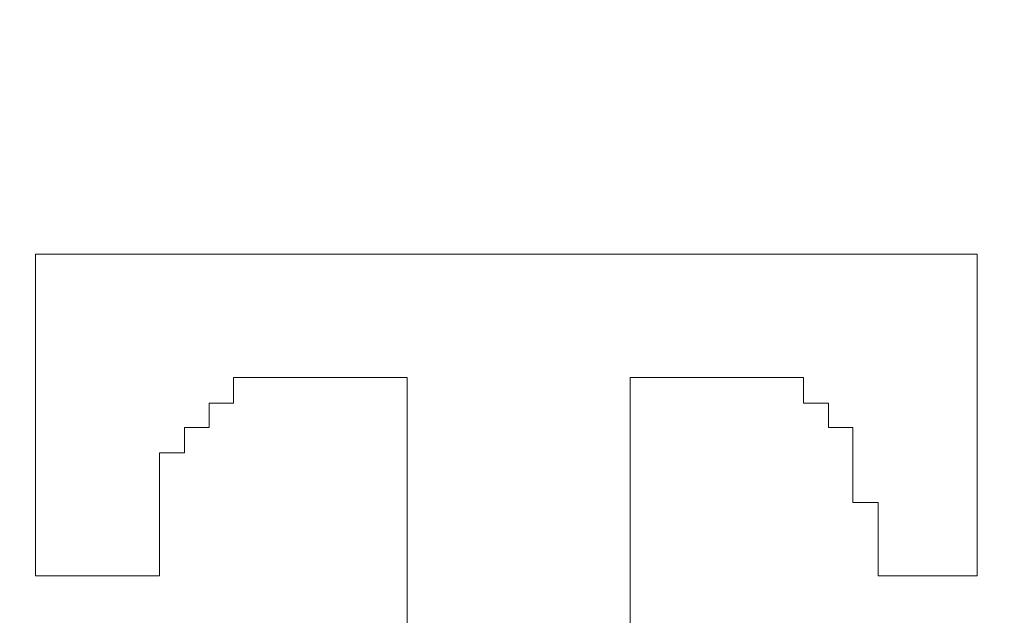
# Model space of a CAD drawing. Units: millimetres. Extents: x -210 to 210, y 0 to 594.
# Drawn here: x -71 to -68, y 447 to 449 of the extents above; entities that cross this region are included whole.
import ezdxf

# ---------------------------------------------------------------- set-up
doc = ezdxf.new("R2010")
doc.units = ezdxf.units.MM
doc.header["$PDMODE"] = 3
doc.layers.add('標註線', color=3, linetype='Continuous', lineweight=13)
doc.layers.add('繪圖線', color=7, linetype='Continuous')
doc.styles.get("Standard").update_dxf_attribs({"font": 'Microsoft JhengHei.ttf'})
doc.dimstyles.new('ISO-25', dxfattribs={"dimtxt": 8, "dimasz": 8, "dimexe": 1.25, "dimexo": 0.625, "dimgap": 2, "dimtad": 1, "dimtih": 1, "dimtoh": 1, "dimdec": 1, "dimdsep": 46, "dimtxsty": 'Standard', "dimcen": 2.5, "dimclrd": 3, "dimclre": 3, "dimclrt": 2, "dimadec": 0, "dimazin": 2, "dimtfac": 1, "dimtdec": 1, "dimtmove": 0, "dimatfit": 3, "dimfxl": 0, "dimarcsym": 0})

# ---------------------------------------------------------------- blocks, each defined once
blk = doc.blocks.new('*D12')
at = {"layer": 'Defpoints', "color": 0}
for p in [(-95.2827, 460.4137), (-161.0506, 370.4137), (-65.3001, 370.4137)]:
    blk.add_point(p, dxfattribs=at)
at = {"layer": '標註線', "color": 3, "lineweight": -2}
for p, q in [((-95.9077, 460.4137), (-162.3006, 460.4137)), ((-161.0506, 452.4137), (-161.0506, 421.548)), ((-161.0506, 378.4137), (-161.0506, 409.2794)), ((-65.9251, 370.4137), (-162.3006, 370.4137))]:
    blk.add_line(p, q, dxfattribs=at)
at = {"layer": '標註線', "color": 3}
for points in [[(-162.384, 452.4137), (-159.7173, 452.4137), (-161.0506, 460.4137)], [(-162.384, 378.4137), (-159.7173, 378.4137), (-161.0506, 370.4137)]]:
    blk.add_solid(points, dxfattribs=at)
at = {"layer": '標註線', "color": 2, "insert": (-161.0506, 415.4137), "char_height": 8, "attachment_point": 5}
blk.add_mtext('90', dxfattribs=at)

msp = doc.modelspace()

# ---------------------------------------------------------------- linework, layer by layer
at = {"layer": '繪圖線', "lineweight": 0}
for points in [[(-71.0492, 447.8732), (-71.0492, 447.8732)], [(-71.0492, 447.8732), (-71.0492, 447.8732)], [(-71.0492, 447.8732), (-71.0492, 447.8732)], [(-71.0492, 447.8732), (-71.0492, 447.8732)], [(-71.0492, 447.8732), (-71.0492, 447.8732)], [(-71.0492, 447.8732), (-71.0492, 447.8732)], [(-71.0492, 447.8732), (-71.0492, 447.8732)], [(-71.0492, 447.8732), (-71.0492, 447.8732)], [(-71.0492, 447.8732), (-71.0492, 447.8732)], [(-71.0492, 447.8732), (-71.0492, 447.8732)], [(-70.9803, 447.8732), (-71.0492, 447.8732)], [(-71.0492, 447.8732), (-71.0492, 447.8066), (-71.0492, 447.7353), (-71.0492, 447.6676), (-71.0492, 447.5986), (-71.0492, 447.5309), (-71.0492, 447.4596), (-71.0492, 447.3918), (-71.0492, 447.3217), (-71.0492, 447.2551), (-71.0492, 447.1838), (-71.0492, 447.1161), (-71.0492, 447.0472), (-71.0492, 446.9794)], [(-70.9803, 447.8732), (-70.9803, 447.8732)], [(-68.5021, 447.8732), (-68.5699, 447.8732), (-68.6388, 447.8732), (-68.7077, 447.8732), (-68.7779, 447.8732), (-68.8456, 447.8732), (-68.9146, 447.8732), (-68.9835, 447.8732), (-69.0536, 447.8732), (-69.1214, 447.8732), (-69.1891, 447.8732), (-69.2592, 447.8732), (-69.3282, 447.8732), (-69.3971, 447.8732), (-69.4649, 447.8732), (-69.535, 447.8732), (-69.6039, 447.8732), (-69.6717, 447.8732), (-69.7406, 447.8732), (-69.8083, 447.8732), (-69.8785, 447.8732), (-69.9474, 447.8732), (-70.0163, 447.8732), (-70.0853, 447.8732), (-70.153, 447.8732), (-70.2232, 447.8732), (-70.2909, 447.8732), (-70.361, 447.8732), (-70.4288, 447.8732), (-70.4989, 447.8732), (-70.5666, 447.8732), (-70.6356, 447.8732), (-70.7045, 447.8732), (-70.7735, 447.8732), (-70.8424, 447.8732), (-70.9113, 447.8732), (-70.9803, 447.8732)], [(-68.5021, 447.8732), (-68.5021, 447.8732)], [(-68.432, 447.8732), (-68.5021, 447.8732)], [(-68.432, 447.8732), (-68.432, 447.8732)], [(-68.432, 447.8732), (-68.432, 447.8732)], [(-68.432, 447.0472), (-68.432, 447.1161), (-68.432, 447.1838), (-68.432, 447.2551), (-68.432, 447.3217), (-68.432, 447.3918), (-68.432, 447.4596), (-68.432, 447.5309), (-68.432, 447.5986), (-68.432, 447.6676), (-68.432, 447.7353), (-68.432, 447.8066), (-68.432, 447.8732)], [(-68.432, 447.8732), (-68.432, 447.8732)], [(-68.432, 447.8732), (-68.432, 447.8732)], [(-68.432, 447.8732), (-68.432, 447.8732)], [(-68.432, 447.8732), (-68.432, 447.8732)], [(-68.432, 447.8732), (-68.432, 447.8732)], [(-68.432, 447.8732), (-68.432, 447.8732)], [(-68.432, 447.8732), (-68.432, 447.8732)], [(-68.432, 447.8732), (-68.432, 447.8732)], [(-70.7045, 447.0472), (-70.7045, 447.1161), (-70.7045, 447.1838), (-70.7045, 447.2551), (-70.7045, 447.3217), (-70.6356, 447.3217), (-70.6356, 447.3918), (-70.5666, 447.3918), (-70.5666, 447.4596), (-70.4989, 447.4596), (-70.4989, 447.5309), (-70.4288, 447.5309)], [(-70.4288, 447.5309), (-70.4288, 447.5309)], [(-70.4288, 447.5309), (-70.361, 447.5309)], [(-70.361, 447.5309), (-70.361, 447.5309)], [(-70.361, 447.5309), (-70.361, 447.5309)], [(-70.361, 447.5309), (-70.361, 447.5309)], [(-70.361, 447.5309), (-70.361, 447.5309)], [(-70.361, 447.5309), (-70.2909, 447.5309)], [(-70.2909, 447.5309), (-70.2909, 447.5309)], [(-70.2909, 447.5309), (-70.2909, 447.5309)], [(-70.2909, 447.5309), (-70.2909, 447.5309)], [(-70.2909, 447.5309), (-70.2909, 447.5309)], [(-70.2909, 447.5309), (-70.2909, 447.5309)], [(-70.2909, 447.5309), (-70.2909, 447.5309)], [(-70.2909, 447.5309), (-70.2909, 447.5309)], [(-70.2909, 447.5309), (-70.2909, 447.5309)], [(-70.2909, 447.5309), (-70.2909, 447.5309)], [(-70.2909, 447.5309), (-70.2909, 447.5309)], [(-70.2909, 447.5309), (-70.2909, 447.5309)], [(-70.2909, 447.5309), (-70.2909, 447.5309)], [(-70.2909, 447.5309), (-70.2909, 447.5309)], [(-70.2909, 447.5309), (-70.2909, 447.5309)], [(-70.2909, 447.5309), (-70.2909, 447.5309)], [(-70.2909, 447.5309), (-70.2909, 447.5309)], [(-70.2909, 447.5309), (-70.2909, 447.5309)], [(-70.2909, 447.5309), (-70.2909, 447.5309)], [(-70.2909, 447.5309), (-70.2909, 447.5309)], [(-70.2909, 447.5309), (-70.2909, 447.5309)], [(-70.2909, 447.5309), (-70.2909, 447.5309)], [(-70.2909, 447.5309), (-70.2909, 447.5309)], [(-70.2909, 447.5309), (-70.2909, 447.5309)], [(-70.2909, 447.5309), (-70.2909, 447.5309)], [(-70.2909, 447.5309), (-70.2909, 447.5309)], [(-70.2909, 447.5309), (-70.2909, 447.5309)], [(-70.2909, 447.5309), (-70.2909, 447.5309)], [(-70.2909, 447.5309), (-70.2909, 447.5309)], [(-70.2909, 447.5309), (-70.2909, 447.5309)], [(-70.2909, 447.5309), (-70.2909, 447.5309)], [(-70.2909, 447.5309), (-70.2909, 447.5309)], [(-70.2909, 447.5309), (-70.2909, 447.5309)], [(-70.2909, 447.5309), (-70.2909, 447.5309)], [(-70.2909, 447.5309), (-70.2909, 447.5309)], [(-70.2909, 447.5309), (-70.2909, 447.5309)], [(-70.2909, 447.5309), (-70.2909, 447.5309)], [(-70.2909, 447.5309), (-70.2909, 447.5309)], [(-70.2909, 447.5309), (-70.2909, 447.5309)], [(-70.2909, 447.5309), (-70.2909, 447.5309)], [(-70.2909, 447.5309), (-70.2232, 447.5309)], [(-70.2232, 447.5309), (-70.2232, 447.5309)], [(-70.2232, 447.5309), (-70.2232, 447.5309)], [(-70.2232, 447.5309), (-70.2232, 447.5309)], [(-70.2232, 447.5309), (-70.2232, 447.5309)], [(-70.2232, 447.5309), (-70.2232, 447.5309)], [(-70.2232, 447.5309), (-70.2232, 447.5309)], [(-70.2232, 447.5309), (-70.2232, 447.5309)], [(-70.2232, 447.5309), (-70.2232, 447.5309)], [(-70.2232, 447.5309), (-70.2232, 447.5309)], [(-70.2232, 447.5309), (-70.2232, 447.5309)], [(-70.2232, 447.5309), (-70.2232, 447.5309)], [(-70.2232, 447.5309), (-70.2232, 447.5309)], [(-70.2232, 447.5309), (-70.2232, 447.5309)], [(-70.2232, 447.5309), (-70.2232, 447.5309)], [(-70.2232, 447.5309), (-70.2232, 447.5309)], [(-70.2232, 447.5309), (-70.2232, 447.5309)], [(-70.2232, 447.5309), (-70.2232, 447.5309)], [(-70.2232, 447.5309), (-70.2232, 447.5309)], [(-70.2232, 447.5309), (-70.2232, 447.5309)], [(-70.2232, 447.5309), (-70.2232, 447.5309)], [(-70.2232, 447.5309), (-70.2232, 447.5309)], [(-70.2232, 447.5309), (-70.2232, 447.5309)], [(-70.2232, 447.5309), (-70.153, 447.5309)], [(-70.153, 447.5309), (-70.153, 447.5309)], [(-70.153, 447.5309), (-70.153, 447.5309)], [(-70.153, 447.5309), (-70.153, 447.5309)], [(-70.153, 447.5309), (-70.153, 447.5309)], [(-70.153, 447.5309), (-70.153, 447.5309)], [(-70.153, 447.5309), (-70.153, 447.5309)], [(-70.153, 447.5309), (-70.153, 447.5309)], [(-70.153, 447.5309), (-70.153, 447.5309)], [(-70.153, 447.5309), (-70.153, 447.5309)], [(-70.153, 447.5309), (-70.153, 447.5309)], [(-70.153, 447.5309), (-70.153, 447.5309)], [(-70.153, 447.5309), (-70.153, 447.5309)], [(-70.153, 447.5309), (-70.153, 447.5309)], [(-70.153, 447.5309), (-70.153, 447.5309)], [(-70.153, 447.5309), (-70.153, 447.5309)], [(-70.153, 447.5309), (-70.153, 447.5309)], [(-70.153, 447.5309), (-70.153, 447.5309)], [(-70.153, 447.5309), (-70.153, 447.5309)], [(-70.153, 447.5309), (-70.153, 447.5309)], [(-70.153, 447.5309), (-70.153, 447.5309)], [(-70.153, 447.5309), (-70.153, 447.5309)], [(-70.153, 447.5309), (-70.0853, 447.5309)], [(-70.0853, 447.5309), (-70.0853, 447.5309)], [(-70.0853, 447.5309), (-70.0853, 447.5309)], [(-70.0853, 447.5309), (-70.0853, 447.5309)], [(-70.0853, 447.5309), (-70.0853, 447.5309)], [(-70.0853, 447.5309), (-70.0853, 447.5309)], [(-70.0853, 447.5309), (-70.0853, 447.5309)], [(-70.0853, 447.5309), (-70.0853, 447.5309)], [(-70.0853, 447.5309), (-70.0853, 447.5309)], [(-70.0853, 447.5309), (-70.0853, 447.5309)], [(-70.0853, 447.5309), (-70.0853, 447.5309)], [(-70.0853, 447.5309), (-70.0853, 447.5309)], [(-70.0853, 447.5309), (-70.0853, 447.5309)], [(-70.0853, 447.5309), (-70.0853, 447.5309)], [(-70.0853, 447.5309), (-70.0853, 447.5309)], [(-70.0853, 447.5309), (-70.0853, 447.5309)], [(-70.0853, 447.5309), (-70.0853, 447.5309)], [(-70.0853, 447.5309), (-70.0853, 447.5309)], [(-70.0853, 447.5309), (-70.0853, 447.5309)], [(-70.0853, 447.5309), (-70.0853, 447.5309)], [(-70.0853, 447.5309), (-70.0853, 447.5309)], [(-70.0853, 447.5309), (-70.0853, 447.5309)], [(-70.0853, 447.5309), (-70.0853, 447.5309)], [(-70.0853, 447.5309), (-70.0853, 447.5309)], [(-70.0853, 447.5309), (-70.0853, 447.5309)], [(-70.0853, 447.5309), (-70.0853, 447.5309)], [(-70.0853, 447.5309), (-70.0853, 447.5309)], [(-70.0853, 447.5309), (-70.0853, 447.5309)], [(-70.0853, 447.5309), (-70.0853, 447.5309)], [(-70.0853, 447.5309), (-70.0163, 447.5309)], [(-70.0163, 447.5309), (-70.0163, 447.5309)], [(-70.0163, 447.5309), (-70.0163, 447.5309)], [(-70.0163, 447.5309), (-70.0163, 447.5309)], [(-70.0163, 447.5309), (-70.0163, 447.5309)], [(-70.0163, 447.5309), (-70.0163, 447.5309)], [(-70.0163, 447.5309), (-70.0163, 447.5309)], [(-70.0163, 447.5309), (-70.0163, 447.5309)], [(-70.0163, 447.5309), (-70.0163, 447.5309)], [(-70.0163, 447.5309), (-70.0163, 447.5309)], [(-70.0163, 447.5309), (-70.0163, 447.5309)], [(-70.0163, 447.5309), (-70.0163, 447.5309)], [(-70.0163, 447.5309), (-70.0163, 447.5309)], [(-70.0163, 447.5309), (-70.0163, 447.5309)], [(-70.0163, 447.5309), (-70.0163, 447.5309)], [(-70.0163, 447.5309), (-70.0163, 447.5309)], [(-70.0163, 447.5309), (-70.0163, 447.5309)], [(-70.0163, 447.5309), (-70.0163, 447.5309)], [(-70.0163, 447.5309), (-70.0163, 447.5309)], [(-70.0163, 447.5309), (-70.0163, 447.5309)], [(-70.0163, 447.5309), (-70.0163, 447.4596), (-70.0163, 447.3918), (-70.0163, 447.3217), (-70.0163, 447.2551), (-70.0163, 447.1838), (-70.0163, 447.1161), (-70.0163, 447.0472), (-70.0163, 446.9794), (-70.0163, 446.9093), (-70.0163, 446.8403), (-70.0163, 446.7714), (-70.0163, 446.7037), (-70.0163, 446.6347), (-70.0163, 446.5646), (-70.0163, 446.4968)], [(-69.3971, 447.5309), (-69.3971, 447.5309)], [(-69.3971, 446.9794), (-69.3971, 447.0472), (-69.3971, 447.1161), (-69.3971, 447.1838), (-69.3971, 447.2551), (-69.3971, 447.3217), (-69.3971, 447.3918), (-69.3971, 447.4596), (-69.3971, 447.5309)], [(-69.3971, 447.5309), (-69.3971, 447.5309)], [(-69.3971, 447.5309), (-69.3971, 447.5309)], [(-69.3971, 447.5309), (-69.3971, 447.5309)], [(-69.3971, 447.5309), (-69.3971, 447.5309)], [(-69.3971, 447.5309), (-69.3971, 447.5309)], [(-69.3971, 447.5309), (-69.3971, 447.5309)], [(-69.3971, 447.5309), (-69.3971, 447.5309)], [(-69.3971, 447.5309), (-69.3971, 447.5309)], [(-69.3971, 447.5309), (-69.3971, 447.5309)], [(-69.3971, 447.5309), (-69.3971, 447.5309)], [(-69.3971, 447.5309), (-69.3971, 447.5309)], [(-69.3971, 447.5309), (-69.3971, 447.5309)], [(-69.3971, 447.5309), (-69.3971, 447.5309)], [(-69.3971, 447.5309), (-69.3971, 447.5309)], [(-69.3971, 447.5309), (-69.3971, 447.5309)], [(-69.3971, 447.5309), (-69.3971, 447.5309)], [(-69.3971, 447.5309), (-69.3971, 447.5309)], [(-69.3971, 447.5309), (-69.3971, 447.5309)], [(-69.3971, 447.5309), (-69.3971, 447.5309)], [(-69.3971, 447.5309), (-69.3971, 447.5309)], [(-69.3971, 447.5309), (-69.3971, 447.5309)], [(-69.3971, 447.5309), (-69.3971, 447.5309)], [(-69.3971, 447.5309), (-69.3971, 447.5309)], [(-69.3971, 447.5309), (-69.3971, 447.5309)], [(-69.3971, 447.5309), (-69.3971, 447.5309)], [(-69.3971, 447.5309), (-69.3971, 447.5309)], [(-69.3971, 447.5309), (-69.3971, 447.5309)], [(-69.3971, 447.5309), (-69.3971, 447.5309)], [(-69.3971, 447.5309), (-69.3971, 447.5309)], [(-69.3971, 447.5309), (-69.3971, 447.5309)], [(-69.3971, 447.5309), (-69.3971, 447.5309)], [(-69.3971, 447.5309), (-69.3971, 447.5309)], [(-69.3971, 447.5309), (-69.3971, 447.5309)], [(-69.3971, 447.5309), (-69.3971, 447.5309)], [(-69.3971, 447.5309), (-69.3971, 447.5309)], [(-69.3971, 447.5309), (-69.3971, 447.5309)], [(-69.3971, 447.5309), (-69.3971, 447.5309)], [(-69.3971, 447.5309), (-69.3282, 447.5309)], [(-69.3282, 447.5309), (-69.3282, 447.5309)], [(-69.3282, 447.5309), (-69.3282, 447.5309)], [(-69.3282, 447.5309), (-69.3282, 447.5309)], [(-69.3282, 447.5309), (-69.3282, 447.5309)], [(-69.3282, 447.5309), (-69.3282, 447.5309)], [(-69.3282, 447.5309), (-69.3282, 447.5309)], [(-69.3282, 447.5309), (-69.3282, 447.5309)], [(-69.3282, 447.5309), (-69.3282, 447.5309)], [(-69.3282, 447.5309), (-69.3282, 447.5309)], [(-69.3282, 447.5309), (-69.3282, 447.5309)], [(-69.3282, 447.5309), (-69.3282, 447.5309)], [(-69.3282, 447.5309), (-69.3282, 447.5309)], [(-69.3282, 447.5309), (-69.3282, 447.5309)], [(-69.3282, 447.5309), (-69.3282, 447.5309)], [(-69.3282, 447.5309), (-69.3282, 447.5309)], [(-69.3282, 447.5309), (-69.3282, 447.5309)], [(-69.3282, 447.5309), (-69.3282, 447.5309)], [(-69.3282, 447.5309), (-69.3282, 447.5309)], [(-69.3282, 447.5309), (-69.3282, 447.5309)], [(-69.3282, 447.5309), (-69.3282, 447.5309)], [(-69.3282, 447.5309), (-69.3282, 447.5309)], [(-69.3282, 447.5309), (-69.3282, 447.5309)], [(-69.3282, 447.5309), (-69.2592, 447.5309)], [(-69.2592, 447.5309), (-69.2592, 447.5309)], [(-69.2592, 447.5309), (-69.2592, 447.5309)], [(-69.2592, 447.5309), (-69.2592, 447.5309)], [(-69.2592, 447.5309), (-69.2592, 447.5309)], [(-69.2592, 447.5309), (-69.2592, 447.5309)], [(-69.2592, 447.5309), (-69.2592, 447.5309)], [(-69.2592, 447.5309), (-69.2592, 447.5309)], [(-69.2592, 447.5309), (-69.2592, 447.5309)], [(-69.2592, 447.5309), (-69.2592, 447.5309)], [(-69.2592, 447.5309), (-69.2592, 447.5309)], [(-69.2592, 447.5309), (-69.2592, 447.5309)], [(-69.2592, 447.5309), (-69.2592, 447.5309)], [(-69.2592, 447.5309), (-69.2592, 447.5309)], [(-69.2592, 447.5309), (-69.2592, 447.5309)], [(-69.2592, 447.5309), (-69.2592, 447.5309)], [(-69.2592, 447.5309), (-69.2592, 447.5309)], [(-69.2592, 447.5309), (-69.2592, 447.5309)], [(-69.2592, 447.5309), (-69.2592, 447.5309)], [(-69.2592, 447.5309), (-69.2592, 447.5309)], [(-69.2592, 447.5309), (-69.2592, 447.5309)], [(-69.2592, 447.5309), (-69.2592, 447.5309)], [(-69.2592, 447.5309), (-69.1891, 447.5309)], [(-69.1891, 447.5309), (-69.1891, 447.5309)], [(-69.1891, 447.5309), (-69.1891, 447.5309)], [(-69.1891, 447.5309), (-69.1891, 447.5309)], [(-69.1891, 447.5309), (-69.1891, 447.5309)], [(-69.1891, 447.5309), (-69.1891, 447.5309)], [(-69.1891, 447.5309), (-69.1891, 447.5309)], [(-69.1891, 447.5309), (-69.1891, 447.5309)], [(-69.1891, 447.5309), (-69.1891, 447.5309)], [(-69.1891, 447.5309), (-69.1891, 447.5309)], [(-69.1891, 447.5309), (-69.1891, 447.5309)], [(-69.1891, 447.5309), (-69.1891, 447.5309)], [(-69.1891, 447.5309), (-69.1891, 447.5309)], [(-69.1891, 447.5309), (-69.1891, 447.5309)], [(-69.1891, 447.5309), (-69.1891, 447.5309)], [(-69.1891, 447.5309), (-69.1891, 447.5309)], [(-69.1891, 447.5309), (-69.1891, 447.5309)], [(-69.1891, 447.5309), (-69.1891, 447.5309)], [(-69.1891, 447.5309), (-69.1891, 447.5309)], [(-69.1891, 447.5309), (-69.1891, 447.5309)], [(-69.1891, 447.5309), (-69.1891, 447.5309)], [(-69.1891, 447.5309), (-69.1891, 447.5309)], [(-69.1891, 447.5309), (-69.1891, 447.5309)], [(-69.1891, 447.5309), (-69.1891, 447.5309)], [(-69.1891, 447.5309), (-69.1891, 447.5309)], [(-69.1891, 447.5309), (-69.1891, 447.5309)], [(-69.1891, 447.5309), (-69.1891, 447.5309)], [(-69.1891, 447.5309), (-69.1891, 447.5309)], [(-69.1891, 447.5309), (-69.1891, 447.5309)], [(-69.1891, 447.5309), (-69.1891, 447.5309)], [(-69.1891, 447.5309), (-69.1891, 447.5309)], [(-69.1891, 447.5309), (-69.1891, 447.5309)], [(-69.1891, 447.5309), (-69.1214, 447.5309)], [(-69.1214, 447.5309), (-69.1214, 447.5309)], [(-69.1214, 447.5309), (-69.1214, 447.5309)], [(-69.1214, 447.5309), (-69.1214, 447.5309)], [(-69.1214, 447.5309), (-69.1214, 447.5309)], [(-69.1214, 447.5309), (-69.1214, 447.5309)], [(-69.1214, 447.5309), (-69.1214, 447.5309)], [(-69.1214, 447.5309), (-69.1214, 447.5309)], [(-69.1214, 447.5309), (-69.1214, 447.5309)], [(-69.1214, 447.5309), (-69.1214, 447.5309)], [(-69.1214, 447.5309), (-69.1214, 447.5309)], [(-69.1214, 447.5309), (-69.1214, 447.5309)], [(-69.1214, 447.5309), (-69.1214, 447.5309)], [(-69.1214, 447.5309), (-69.1214, 447.5309)], [(-69.1214, 447.5309), (-69.1214, 447.5309)], [(-69.1214, 447.5309), (-69.1214, 447.5309)], [(-69.1214, 447.5309), (-69.1214, 447.5309)], [(-69.1214, 447.5309), (-69.1214, 447.5309)], [(-69.1214, 447.5309), (-69.1214, 447.5309)], [(-69.1214, 447.5309), (-69.1214, 447.5309)], [(-69.1214, 447.5309), (-69.1214, 447.5309)], [(-69.1214, 447.5309), (-69.1214, 447.5309)], [(-69.1214, 447.5309), (-69.1214, 447.5309)], [(-69.1214, 447.5309), (-69.1214, 447.5309)], [(-69.1214, 447.5309), (-69.1214, 447.5309)], [(-69.1214, 447.5309), (-69.0536, 447.5309), (-68.9835, 447.5309), (-68.9146, 447.5309), (-68.9146, 447.4596)], [(-68.9146, 447.4596), (-68.9146, 447.4596)], [(-68.9146, 447.4596), (-68.8456, 447.4596), (-68.8456, 447.3918), (-68.7779, 447.3918), (-68.7779, 447.3217), (-68.7779, 447.2551), (-68.7779, 447.1838), (-68.7077, 447.1838), (-68.7077, 447.1161), (-68.7077, 447.0472)], [(-70.7045, 447.0472), (-70.7045, 447.0472)], [(-70.7045, 447.0472), (-70.7045, 447.0472)], [(-70.7045, 447.0472), (-70.7045, 447.0472)], [(-70.7045, 447.0472), (-70.7045, 447.0472)], [(-70.7045, 447.0472), (-70.7045, 447.0472)], [(-70.7045, 447.0472), (-70.7045, 447.0472)], [(-70.7045, 447.0472), (-70.7045, 447.0472)], [(-70.7045, 447.0472), (-70.7045, 447.0472)], [(-70.7045, 447.0472), (-70.7045, 447.0472)], [(-70.7045, 447.0472), (-70.7045, 447.0472)], [(-70.7045, 447.0472), (-70.7045, 447.0472)], [(-70.7045, 447.0472), (-70.7045, 447.0472)], [(-70.7045, 447.0472), (-70.7045, 447.0472)], [(-70.7045, 447.0472), (-70.7045, 447.0472)], [(-70.7045, 447.0472), (-70.7045, 447.0472)], [(-70.7045, 447.0472), (-70.7045, 447.0472)], [(-70.7045, 447.0472), (-70.7045, 447.0472)], [(-70.7045, 447.0472), (-70.7045, 447.0472)], [(-70.7045, 447.0472), (-70.7045, 447.0472)], [(-70.7045, 447.0472), (-70.7045, 447.0472)], [(-70.7045, 447.0472), (-70.7045, 447.0472)], [(-70.7045, 447.0472), (-70.7045, 447.0472)], [(-70.7045, 447.0472), (-70.7045, 447.0472)], [(-70.7045, 447.0472), (-70.7045, 447.0472)], [(-70.7045, 447.0472), (-70.7045, 447.0472)], [(-70.7045, 446.9794), (-70.7045, 447.0472)], [(-68.7077, 447.0472), (-68.7077, 447.0472)], [(-68.7077, 447.0472), (-68.7077, 447.0472)], [(-68.7077, 447.0472), (-68.7077, 447.0472)], [(-68.7077, 447.0472), (-68.7077, 447.0472)], [(-68.7077, 447.0472), (-68.7077, 447.0472)], [(-68.7077, 447.0472), (-68.7077, 447.0472)], [(-68.7077, 447.0472), (-68.7077, 447.0472)], [(-68.7077, 447.0472), (-68.7077, 447.0472)], [(-68.7077, 447.0472), (-68.7077, 447.0472)], [(-68.7077, 447.0472), (-68.7077, 447.0472)], [(-68.7077, 447.0472), (-68.7077, 447.0472)], [(-68.7077, 447.0472), (-68.7077, 447.0472)], [(-68.7077, 447.0472), (-68.7077, 447.0472)], [(-68.7077, 447.0472), (-68.7077, 447.0472)], [(-68.7077, 447.0472), (-68.7077, 447.0472)], [(-68.7077, 447.0472), (-68.7077, 447.0472)], [(-68.7077, 447.0472), (-68.7077, 447.0472)], [(-68.7077, 447.0472), (-68.7077, 447.0472)], [(-68.7077, 447.0472), (-68.7077, 447.0472)], [(-68.7077, 447.0472), (-68.7077, 447.0472)], [(-68.7077, 447.0472), (-68.7077, 447.0472)], [(-68.7077, 447.0472), (-68.7077, 447.0472)], [(-68.7077, 447.0472), (-68.7077, 447.0472)], [(-68.7077, 447.0472), (-68.7077, 447.0472)], [(-68.7077, 447.0472), (-68.7077, 447.0472)], [(-68.7077, 447.0472), (-68.7077, 447.0472)], [(-68.7077, 447.0472), (-68.7077, 447.0472)], [(-68.7077, 447.0472), (-68.7077, 446.9794)], [(-68.432, 447.0472), (-68.432, 447.0472)], [(-68.432, 446.9794), (-68.432, 447.0472)], [(-71.0492, 446.9794), (-71.0492, 446.9794)], [(-71.0492, 446.9794), (-71.0492, 446.9794)], [(-71.0492, 446.9794), (-71.0492, 446.9794)], [(-71.0492, 446.9794), (-71.0492, 446.9794)], [(-71.0492, 446.9794), (-71.0492, 446.9794)], [(-71.0492, 446.9794), (-71.0492, 446.9794)], [(-71.0492, 446.9794), (-71.0492, 446.9794)], [(-71.0492, 446.9794), (-71.0492, 446.9794)], [(-71.0492, 446.9794), (-71.0492, 446.9794)], [(-71.0492, 446.9794), (-71.0492, 446.9794)], [(-71.0492, 446.9794), (-71.0492, 446.9794)], [(-71.0492, 446.9794), (-71.0492, 446.9794)], [(-71.0492, 446.9794), (-71.0492, 446.9794)], [(-71.0492, 446.9794), (-71.0492, 446.9794)], [(-71.0492, 446.9794), (-71.0492, 446.9794)], [(-71.0492, 446.9794), (-71.0492, 446.9794)], [(-71.0492, 446.9794), (-71.0492, 446.9794)], [(-71.0492, 446.9794), (-71.0492, 446.9794)], [(-71.0492, 446.9794), (-71.0492, 446.9794)], [(-71.0492, 446.9794), (-71.0492, 446.9794)], [(-71.0492, 446.9794), (-71.0492, 446.9794)], [(-71.0492, 446.9794), (-71.0492, 446.9794)], [(-71.0492, 446.9794), (-70.9803, 446.9794)], [(-70.9803, 446.9794), (-70.9803, 446.9794)], [(-70.9803, 446.9794), (-70.9803, 446.9794)], [(-70.9803, 446.9794), (-70.9803, 446.9794)], [(-70.9803, 446.9794), (-70.9803, 446.9794)], [(-70.9803, 446.9794), (-70.9803, 446.9794)], [(-70.9803, 446.9794), (-70.9803, 446.9794)], [(-70.9803, 446.9794), (-70.9803, 446.9794)], [(-70.9803, 446.9794), (-70.9803, 446.9794)], [(-70.9803, 446.9794), (-70.9803, 446.9794)], [(-70.9803, 446.9794), (-70.9803, 446.9794)], [(-70.9803, 446.9794), (-70.9803, 446.9794)], [(-70.9803, 446.9794), (-70.9803, 446.9794)], [(-70.9803, 446.9794), (-70.9803, 446.9794)], [(-70.9803, 446.9794), (-70.9803, 446.9794)], [(-70.9803, 446.9794), (-70.9803, 446.9794)], [(-70.9803, 446.9794), (-70.9803, 446.9794)], [(-70.9803, 446.9794), (-70.9803, 446.9794)], [(-70.9803, 446.9794), (-70.9803, 446.9794)], [(-70.9803, 446.9794), (-70.9803, 446.9794)], [(-70.9803, 446.9794), (-70.9803, 446.9794)], [(-70.9803, 446.9794), (-70.9803, 446.9794)], [(-70.9803, 446.9794), (-70.9803, 446.9794)], [(-70.9803, 446.9794), (-70.9803, 446.9794)], [(-70.9803, 446.9794), (-70.9113, 446.9794)], [(-70.9113, 446.9794), (-70.9113, 446.9794)], [(-70.9113, 446.9794), (-70.9113, 446.9794)], [(-70.9113, 446.9794), (-70.9113, 446.9794)], [(-70.9113, 446.9794), (-70.9113, 446.9794)], [(-70.9113, 446.9794), (-70.9113, 446.9794)], [(-70.9113, 446.9794), (-70.9113, 446.9794)], [(-70.9113, 446.9794), (-70.9113, 446.9794)], [(-70.9113, 446.9794), (-70.9113, 446.9794)], [(-70.9113, 446.9794), (-70.9113, 446.9794)], [(-70.9113, 446.9794), (-70.9113, 446.9794)], [(-70.9113, 446.9794), (-70.9113, 446.9794)], [(-70.9113, 446.9794), (-70.9113, 446.9794)], [(-70.9113, 446.9794), (-70.9113, 446.9794)], [(-70.9113, 446.9794), (-70.9113, 446.9794)], [(-70.9113, 446.9794), (-70.9113, 446.9794)], [(-70.9113, 446.9794), (-70.9113, 446.9794)], [(-70.9113, 446.9794), (-70.9113, 446.9794)], [(-70.9113, 446.9794), (-70.9113, 446.9794)], [(-70.9113, 446.9794), (-70.8424, 446.9794)], [(-70.8424, 446.9794), (-70.8424, 446.9794)], [(-70.8424, 446.9794), (-70.8424, 446.9794)], [(-70.8424, 446.9794), (-70.8424, 446.9794)], [(-70.8424, 446.9794), (-70.8424, 446.9794)], [(-70.8424, 446.9794), (-70.8424, 446.9794)], [(-70.8424, 446.9794), (-70.8424, 446.9794)], [(-70.8424, 446.9794), (-70.8424, 446.9794)], [(-70.8424, 446.9794), (-70.8424, 446.9794)], [(-70.8424, 446.9794), (-70.8424, 446.9794)], [(-70.8424, 446.9794), (-70.8424, 446.9794)], [(-70.8424, 446.9794), (-70.8424, 446.9794)], [(-70.8424, 446.9794), (-70.8424, 446.9794)], [(-70.8424, 446.9794), (-70.8424, 446.9794)], [(-70.8424, 446.9794), (-70.8424, 446.9794)], [(-70.8424, 446.9794), (-70.8424, 446.9794)], [(-70.8424, 446.9794), (-70.8424, 446.9794)], [(-70.8424, 446.9794), (-70.8424, 446.9794)], [(-70.8424, 446.9794), (-70.8424, 446.9794)], [(-70.8424, 446.9794), (-70.7735, 446.9794)], [(-70.7735, 446.9794), (-70.7735, 446.9794)], [(-70.7735, 446.9794), (-70.7735, 446.9794)], [(-70.7735, 446.9794), (-70.7735, 446.9794)], [(-70.7735, 446.9794), (-70.7735, 446.9794)], [(-70.7735, 446.9794), (-70.7735, 446.9794)], [(-70.7735, 446.9794), (-70.7735, 446.9794)], [(-70.7735, 446.9794), (-70.7735, 446.9794)], [(-70.7735, 446.9794), (-70.7735, 446.9794)], [(-70.7735, 446.9794), (-70.7735, 446.9794)], [(-70.7735, 446.9794), (-70.7735, 446.9794)], [(-70.7735, 446.9794), (-70.7735, 446.9794)], [(-70.7735, 446.9794), (-70.7735, 446.9794)], [(-70.7735, 446.9794), (-70.7735, 446.9794)], [(-70.7735, 446.9794), (-70.7735, 446.9794)], [(-70.7735, 446.9794), (-70.7735, 446.9794)], [(-70.7735, 446.9794), (-70.7735, 446.9794)], [(-70.7735, 446.9794), (-70.7735, 446.9794)], [(-70.7735, 446.9794), (-70.7735, 446.9794)], [(-70.7735, 446.9794), (-70.7735, 446.9794)], [(-70.7735, 446.9794), (-70.7735, 446.9794)], [(-70.7735, 446.9794), (-70.7735, 446.9794)], [(-70.7735, 446.9794), (-70.7735, 446.9794)], [(-70.7735, 446.9794), (-70.7735, 446.9794)], [(-70.7735, 446.9794), (-70.7735, 446.9794)], [(-70.7735, 446.9794), (-70.7045, 446.9794)], [(-70.7045, 446.9794), (-70.7045, 446.9794)], [(-70.7045, 446.9794), (-70.7045, 446.9794)], [(-70.7045, 446.9794), (-70.7045, 446.9794)], [(-70.7045, 446.9794), (-70.7045, 446.9794)], [(-70.7045, 446.9794), (-70.7045, 446.9794)], [(-70.7045, 446.9794), (-70.7045, 446.9794)], [(-70.7045, 446.9794), (-70.7045, 446.9794)], [(-70.7045, 446.9794), (-70.7045, 446.9794)], [(-70.7045, 446.9794), (-70.7045, 446.9794)], [(-70.7045, 446.9794), (-70.7045, 446.9794)], [(-70.7045, 446.9794), (-70.7045, 446.9794)], [(-70.7045, 446.9794), (-70.7045, 446.9794)], [(-70.7045, 446.9794), (-70.7045, 446.9794)], [(-70.7045, 446.9794), (-70.7045, 446.9794)], [(-70.7045, 446.9794), (-70.7045, 446.9794)], [(-70.7045, 446.9794), (-70.7045, 446.9794)], [(-70.7045, 446.9794), (-70.7045, 446.9794)], [(-70.7045, 446.9794), (-70.7045, 446.9794)], [(-70.7045, 446.9794), (-70.7045, 446.9794)], [(-70.7045, 446.9794), (-70.7045, 446.9794)], [(-70.7045, 446.9794), (-70.7045, 446.9794)], [(-70.7045, 446.9794), (-70.7045, 446.9794)], [(-70.7045, 446.9794), (-70.7045, 446.9794)], [(-70.7045, 446.9794), (-70.7045, 446.9794)], [(-70.7045, 446.9794), (-70.7045, 446.9794)], [(-70.7045, 446.9794), (-70.7045, 446.9794)], [(-70.7045, 446.9794), (-70.7045, 446.9794)], [(-70.7045, 446.9794), (-70.7045, 446.9794)], [(-70.7045, 446.9794), (-70.7045, 446.9794)], [(-70.7045, 446.9794), (-70.7045, 446.9794)], [(-70.7045, 446.9794), (-70.7045, 446.9794)], [(-70.7045, 446.9794), (-70.7045, 446.9794)], [(-70.7045, 446.9794), (-70.7045, 446.9794)], [(-70.7045, 446.9794), (-70.7045, 446.9794)], [(-70.7045, 446.9794), (-70.7045, 446.9794)], [(-70.7045, 446.9794), (-70.7045, 446.9794)], [(-70.7045, 446.9794), (-70.7045, 446.9794)], [(-70.7045, 446.9794), (-70.7045, 446.9794)], [(-70.7045, 446.9794), (-70.7045, 446.9794)], [(-70.7045, 446.9794), (-70.7045, 446.9794)], [(-70.7045, 446.9794), (-70.7045, 446.9794)], [(-70.7045, 446.9794), (-70.7045, 446.9794)], [(-70.7045, 446.9794), (-70.7045, 446.9794)], [(-70.7045, 446.9794), (-70.7045, 446.9794)], [(-69.3971, 446.9794), (-69.3971, 446.9794)], [(-69.3971, 445.8752), (-69.3971, 445.9454), (-69.3971, 446.0131), (-69.3971, 446.0832), (-69.3971, 446.1522), (-69.3971, 446.2211), (-69.3971, 446.2889), (-69.3971, 446.359), (-69.3971, 446.4279), (-69.3971, 446.4968), (-69.3971, 446.5646), (-69.3971, 446.6347), (-69.3971, 446.7037), (-69.3971, 446.7714), (-69.3971, 446.8403), (-69.3971, 446.9093), (-69.3971, 446.9794)], [(-68.7077, 446.9794), (-68.7077, 446.9794)], [(-68.7077, 446.9794), (-68.7077, 446.9794)], [(-68.7077, 446.9794), (-68.7077, 446.9794)], [(-68.7077, 446.9794), (-68.7077, 446.9794)], [(-68.7077, 446.9794), (-68.7077, 446.9794)], [(-68.7077, 446.9794), (-68.7077, 446.9794)], [(-68.7077, 446.9794), (-68.7077, 446.9794)], [(-68.7077, 446.9794), (-68.7077, 446.9794)], [(-68.7077, 446.9794), (-68.7077, 446.9794)], [(-68.7077, 446.9794), (-68.7077, 446.9794)], [(-68.7077, 446.9794), (-68.7077, 446.9794)], [(-68.7077, 446.9794), (-68.7077, 446.9794)], [(-68.7077, 446.9794), (-68.7077, 446.9794)], [(-68.7077, 446.9794), (-68.7077, 446.9794)], [(-68.7077, 446.9794), (-68.7077, 446.9794)], [(-68.7077, 446.9794), (-68.7077, 446.9794)], [(-68.7077, 446.9794), (-68.7077, 446.9794)], [(-68.7077, 446.9794), (-68.7077, 446.9794)], [(-68.7077, 446.9794), (-68.7077, 446.9794)], [(-68.7077, 446.9794), (-68.7077, 446.9794)], [(-68.7077, 446.9794), (-68.7077, 446.9794)], [(-68.7077, 446.9794), (-68.7077, 446.9794)], [(-68.7077, 446.9794), (-68.7077, 446.9794)], [(-68.7077, 446.9794), (-68.7077, 446.9794)], [(-68.7077, 446.9794), (-68.7077, 446.9794)], [(-68.7077, 446.9794), (-68.7077, 446.9794)], [(-68.7077, 446.9794), (-68.7077, 446.9794)], [(-68.7077, 446.9794), (-68.7077, 446.9794)], [(-68.7077, 446.9794), (-68.7077, 446.9794)], [(-68.7077, 446.9794), (-68.7077, 446.9794)], [(-68.7077, 446.9794), (-68.7077, 446.9794)], [(-68.7077, 446.9794), (-68.7077, 446.9794)], [(-68.7077, 446.9794), (-68.7077, 446.9794)], [(-68.7077, 446.9794), (-68.7077, 446.9794)], [(-68.7077, 446.9794), (-68.7077, 446.9794)], [(-68.7077, 446.9794), (-68.7077, 446.9794)], [(-68.7077, 446.9794), (-68.7077, 446.9794)], [(-68.7077, 446.9794), (-68.7077, 446.9794)], [(-68.7077, 446.9794), (-68.7077, 446.9794)], [(-68.7077, 446.9794), (-68.7077, 446.9794)], [(-68.7077, 446.9794), (-68.7077, 446.9794)], [(-68.7077, 446.9794), (-68.7077, 446.9794)], [(-68.7077, 446.9794), (-68.7077, 446.9794)], [(-68.7077, 446.9794), (-68.7077, 446.9794)], [(-68.7077, 446.9794), (-68.7077, 446.9794)], [(-68.7077, 446.9794), (-68.7077, 446.9794)], [(-68.7077, 446.9794), (-68.7077, 446.9794)], [(-68.7077, 446.9794), (-68.7077, 446.9794)], [(-68.7077, 446.9794), (-68.7077, 446.9794)], [(-68.7077, 446.9794), (-68.7077, 446.9794)], [(-68.7077, 446.9794), (-68.7077, 446.9794)], [(-68.7077, 446.9794), (-68.7077, 446.9794)], [(-68.7077, 446.9794), (-68.7077, 446.9794)], [(-68.7077, 446.9794), (-68.7077, 446.9794)], [(-68.7077, 446.9794), (-68.7077, 446.9794)], [(-68.7077, 446.9794), (-68.7077, 446.9794)], [(-68.7077, 446.9794), (-68.7077, 446.9794)], [(-68.7077, 446.9794), (-68.7077, 446.9794)], [(-68.7077, 446.9794), (-68.7077, 446.9794)], [(-68.7077, 446.9794), (-68.7077, 446.9794)], [(-68.7077, 446.9794), (-68.6388, 446.9794)], [(-68.6388, 446.9794), (-68.6388, 446.9794)], [(-68.6388, 446.9794), (-68.6388, 446.9794)], [(-68.6388, 446.9794), (-68.6388, 446.9794)], [(-68.6388, 446.9794), (-68.6388, 446.9794)], [(-68.6388, 446.9794), (-68.6388, 446.9794)], [(-68.6388, 446.9794), (-68.6388, 446.9794)], [(-68.6388, 446.9794), (-68.6388, 446.9794)], [(-68.6388, 446.9794), (-68.6388, 446.9794)], [(-68.6388, 446.9794), (-68.6388, 446.9794)], [(-68.6388, 446.9794), (-68.6388, 446.9794)], [(-68.6388, 446.9794), (-68.6388, 446.9794)], [(-68.6388, 446.9794), (-68.6388, 446.9794)], [(-68.6388, 446.9794), (-68.6388, 446.9794)], [(-68.6388, 446.9794), (-68.6388, 446.9794)], [(-68.6388, 446.9794), (-68.6388, 446.9794)], [(-68.6388, 446.9794), (-68.6388, 446.9794)], [(-68.6388, 446.9794), (-68.6388, 446.9794)], [(-68.6388, 446.9794), (-68.6388, 446.9794)], [(-68.6388, 446.9794), (-68.6388, 446.9794)], [(-68.6388, 446.9794), (-68.5699, 446.9794)], [(-68.5699, 446.9794), (-68.5699, 446.9794)], [(-68.5699, 446.9794), (-68.5699, 446.9794)], [(-68.5699, 446.9794), (-68.5699, 446.9794)], [(-68.5699, 446.9794), (-68.5699, 446.9794)], [(-68.5699, 446.9794), (-68.5699, 446.9794)], [(-68.5699, 446.9794), (-68.5699, 446.9794)], [(-68.5699, 446.9794), (-68.5699, 446.9794)], [(-68.5699, 446.9794), (-68.5699, 446.9794)], [(-68.5699, 446.9794), (-68.5699, 446.9794)], [(-68.5699, 446.9794), (-68.5699, 446.9794)], [(-68.5699, 446.9794), (-68.5699, 446.9794)], [(-68.5699, 446.9794), (-68.5699, 446.9794)], [(-68.5699, 446.9794), (-68.5699, 446.9794)], [(-68.5699, 446.9794), (-68.5699, 446.9794)], [(-68.5699, 446.9794), (-68.5699, 446.9794)], [(-68.5699, 446.9794), (-68.5699, 446.9794)], [(-68.5699, 446.9794), (-68.5699, 446.9794)], [(-68.5699, 446.9794), (-68.5699, 446.9794)], [(-68.5699, 446.9794), (-68.5021, 446.9794)], [(-68.5021, 446.9794), (-68.5021, 446.9794)], [(-68.5021, 446.9794), (-68.5021, 446.9794)], [(-68.5021, 446.9794), (-68.5021, 446.9794)], [(-68.5021, 446.9794), (-68.5021, 446.9794)], [(-68.5021, 446.9794), (-68.5021, 446.9794)], [(-68.5021, 446.9794), (-68.5021, 446.9794)], [(-68.5021, 446.9794), (-68.5021, 446.9794)], [(-68.5021, 446.9794), (-68.5021, 446.9794)], [(-68.5021, 446.9794), (-68.5021, 446.9794)], [(-68.5021, 446.9794), (-68.5021, 446.9794)], [(-68.5021, 446.9794), (-68.5021, 446.9794)], [(-68.5021, 446.9794), (-68.5021, 446.9794)], [(-68.5021, 446.9794), (-68.5021, 446.9794)], [(-68.5021, 446.9794), (-68.5021, 446.9794)], [(-68.5021, 446.9794), (-68.5021, 446.9794)], [(-68.5021, 446.9794), (-68.5021, 446.9794)], [(-68.5021, 446.9794), (-68.5021, 446.9794)], [(-68.5021, 446.9794), (-68.5021, 446.9794)], [(-68.5021, 446.9794), (-68.5021, 446.9794)], [(-68.5021, 446.9794), (-68.432, 446.9794)], [(-68.432, 446.9794), (-68.432, 446.9794)], [(-68.432, 446.9794), (-68.432, 446.9794)], [(-68.432, 446.9794), (-68.432, 446.9794)], [(-68.432, 446.9794), (-68.432, 446.9794)], [(-68.432, 446.9794), (-68.432, 446.9794)], [(-68.432, 446.9794), (-68.432, 446.9794)], [(-68.432, 446.9794), (-68.432, 446.9794)], [(-68.432, 446.9794), (-68.432, 446.9794)], [(-68.432, 446.9794), (-68.432, 446.9794)], [(-68.432, 446.9794), (-68.432, 446.9794)], [(-68.432, 446.9794), (-68.432, 446.9794)], [(-68.432, 446.9794), (-68.432, 446.9794)], [(-68.432, 446.9794), (-68.432, 446.9794)], [(-68.432, 446.9794), (-68.432, 446.9794)], [(-68.432, 446.9794), (-68.432, 446.9794)], [(-68.432, 446.9794), (-68.432, 446.9794)], [(-68.432, 446.9794), (-68.432, 446.9794)], [(-68.432, 446.9794), (-68.432, 446.9794)], [(-68.432, 446.9794), (-68.432, 446.9794)], [(-68.432, 446.9794), (-68.432, 446.9794)], [(-68.432, 446.9794), (-68.432, 446.9794)], [(-68.432, 446.9794), (-68.432, 446.9794)], [(-68.432, 446.9794), (-68.432, 446.9794)], [(-68.432, 446.9794), (-68.432, 446.9794)], [(-68.432, 446.9794), (-68.432, 446.9794)], [(-68.432, 446.9794), (-68.432, 446.9794)], [(-68.432, 446.9794), (-68.432, 446.9794)], [(-68.432, 446.9794), (-68.432, 446.9794)], [(-68.432, 446.9794), (-68.432, 446.9794)], [(-68.432, 446.9794), (-68.432, 446.9794)], [(-68.432, 446.9794), (-68.432, 446.9794)], [(-68.432, 446.9794), (-68.432, 446.9794)], [(-68.432, 446.9794), (-68.432, 446.9794)], [(-68.432, 446.9794), (-68.432, 446.9794)]]:
    msp.add_lwpolyline(points, dxfattribs=at)

# ---------------------------------------------------------------- dimensions: what is measured, and where the dimension line sits
at = {"layer": '標註線'}
dim = msp.add_linear_dim(base=(-161.0506, 370.4137), p1=(-95.2827, 460.4137), p2=(-65.3001, 370.4137), angle=90, dimstyle='ISO-25', dxfattribs=at)
dim.commit()
dim.dimension.update_dxf_attribs({"geometry": '*D12', "text_midpoint": (-161.0506, 415.4137)})

doc.saveas('drawing.dxf')
